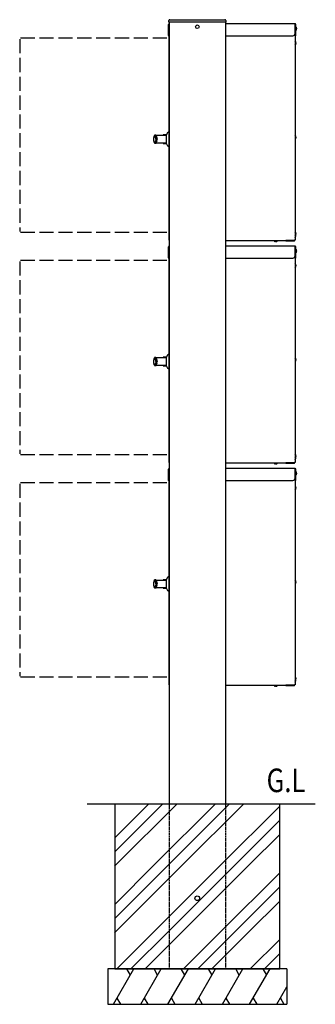
# Model space of a CAD drawing. Extents: x 0 to 27500, y 0 to 20000.
# Drawn here: x 15721 to 16347, y 16062 to 18152 of the extents above; entities that cross this region are included whole.
import ezdxf

# ---------------------------------------------------------------- set-up
doc = ezdxf.new("R2010")
doc.units = 0
doc.linetypes.add('YHIDDEN_1', pattern=[4, 3, -1])
doc.layers.add('YKK_A1', color=4, linetype='CONTINUOUS')
doc.layers.add('YKK_Z1', color=7, linetype='CONTINUOUS')
doc.styles.add('text-b', font='extslim2.shx', dxfattribs={"width": 0.8, "bigfont": 'extfont2.shx'})

msp = doc.modelspace()

# ---------------------------------------------------------------- linework, layer by layer
at = {"layer": 'YKK_A1'}
for p, q in [((16036, 18123.5), (16036, 18141.9)), ((16036.8, 18123.5), (16036.8, 18141.9)), ((16037.1, 17684.2), (16037.1, 18142.4)), ((16304.6, 18143.3), (16157.1, 18143.3)), ((16304.8, 18123.3), (16304.8, 18141.9)), ((16305.2, 18123.3), (16305.2, 18141.9)), ((16306, 18141.9), (16305.2, 18141.9)), ((16306, 18123.3), (16306, 18141.9)), ((16036, 18118.5), (16036, 18123.5)), ((16036.8, 18118.5), (16036.8, 18123.5)), ((16304.5, 18121.5), (16304.5, 17684.2)), ((16305.2, 18134.9), (16304.8, 18134.9)), ((16304.8, 18131.7), (16305.2, 18131.7)), ((16305.2, 18118.3), (16305.2, 18123.3)), ((16306.5, 18136.5), (16306, 18136.5)), ((16306, 18130), (16306.5, 18130)), ((16306, 18118.3), (16306, 18123.3)), ((16306.5, 18136.5), (16306.5, 18130.3)), ((16306.5, 18130.3), (16306.5, 18130)), ((16307.5, 18134), (16307.5, 18132.6)), ((16036.8, 18118.5), (16036, 18118.5)), ((16157.1, 18118.3), (16299.8, 18118.3)), ((16305, 18105.7), (16304.5, 18105.7)), ((16305, 18105.7), (16305, 18105.2)), ((16305, 18105.2), (16305, 18099.2)), ((16306, 18118.3), (16305.2, 18118.3)), ((16306, 18103.2), (16306, 18102.1)), ((16306, 18102.1), (16306, 18101.8)), ((16304.5, 18099.2), (16305, 18099.2)), ((16034.2, 17912.8), (16031.2, 17906.8)), ((16037.1, 17913.6), (16035.6, 17913.6)), ((16009.3, 17907.1), (16006.6, 17907.1)), ((16009.1, 17898.6), (16009.1, 17898.5)), ((16009.5, 17906.8), (16009.5, 17906.7)), ((16009.5, 17890.5), (16009.5, 17890.4)), ((16031.2, 17906.2), (16010.5, 17906.2)), ((16010.5, 17891), (16031.2, 17891)), ((16011.7, 17898.5), (16011.7, 17898.6)), ((16024.7, 17907.6), (16024.5, 17907.4)), ((16024.5, 17906.2), (16024.5, 17907.4)), ((16024.5, 17889.8), (16024.5, 17891)), ((16031.6, 17907.6), (16024.7, 17907.6)), ((16024.7, 17906.2), (16024.7, 17907.6)), ((16024.7, 17889.6), (16024.7, 17891)), ((16031.2, 17906.8), (16031.2, 17890.4)), ((16305, 17905.7), (16304.5, 17905.7)), ((16304.5, 17899.2), (16305, 17899.2)), ((16305, 17905.7), (16305, 17899.2)), ((16306, 17903.2), (16306, 17901.8)), ((16006.6, 17890.1), (16009.3, 17890.1)), ((16024.5, 17889.8), (16024.7, 17889.6)), ((16024.7, 17889.6), (16031.6, 17889.6)), ((16031.2, 17890.4), (16034.2, 17884.4)), ((16035.6, 17883.6), (16037.1, 17883.6)), ((16284.5, 17682.8), (16157.1, 17682.8)), ((16260.2, 17682.8), (16260.2, 17682.3)), ((16260.2, 17682.8), (16260.2, 17682.3)), ((16266.7, 17682.3), (16260.2, 17682.3)), ((16266.7, 17682.3), (16266.7, 17682.8)), ((16266.7, 17682.3), (16266.7, 17682.8)), ((16284.5, 17684.2), (16284.5, 17682.8)), ((16284.5, 17684.2), (16303.1, 17684.2)), ((16301.5, 17683.6), (16284.5, 17683.6)), ((16284.5, 17682.8), (16288.7, 17682.8)), ((16288.7, 17682.8), (16302.3, 17682.8)), ((16301.5, 17683.6), (16302.3, 17683.6)), ((16304.5, 17684.2), (16303.1, 17684.2)), ((16305, 17701), (16304.5, 17701)), ((16304.5, 17694.5), (16305, 17694.5)), ((16305, 17701), (16305, 17694.5)), ((16305.2, 17693.5), (16305.2, 17692.1)), ((16306, 17698.5), (16306, 17697.1)), ((16036, 17651.5), (16036, 17669.9)), ((16036.8, 17651.5), (16036.8, 17669.9)), ((16037.1, 17212.2), (16037.1, 17670.4)), ((16304.6, 17671.3), (16157.1, 17671.3)), ((16264.2, 17681.3), (16262.7, 17681.3)), ((16263.5, 17681.3), (16262.7, 17681.3)), ((16264.2, 17681.3), (16263.5, 17681.3)), ((16304.8, 17651.3), (16304.8, 17669.9)), ((16305.2, 17662.9), (16304.8, 17662.9)), ((16305.2, 17651.3), (16305.2, 17669.9)), ((16306, 17669.9), (16305.2, 17669.9)), ((16306, 17651.3), (16306, 17669.9)), ((16306.5, 17664.5), (16306, 17664.5)), ((16306.5, 17664.5), (16306.5, 17658.3)), ((16307.5, 17662), (16307.5, 17660.6)), ((16036, 17646.5), (16036, 17651.5)), ((16036.8, 17646.5), (16036, 17646.5)), ((16036.8, 17646.5), (16036.8, 17651.5)), ((16157.1, 17646.3), (16299.8, 17646.3)), ((16304.5, 17649.5), (16304.5, 17212.2)), ((16304.8, 17659.7), (16305.2, 17659.7)), ((16305.2, 17646.3), (16305.2, 17651.3)), ((16306, 17646.3), (16305.2, 17646.3)), ((16306, 17658), (16306.5, 17658)), ((16306, 17646.3), (16306, 17651.3)), ((16306.5, 17658.3), (16306.5, 17658)), ((16305, 17633.7), (16304.5, 17633.7)), ((16304.5, 17627.2), (16305, 17627.2)), ((16305, 17633.7), (16305, 17633.2)), ((16305, 17633.2), (16305, 17627.2)), ((16306, 17631.2), (16306, 17630.1)), ((16306, 17630.1), (16306, 17629.8)), ((16009.3, 17435.1), (16006.6, 17435.1)), ((16009.5, 17434.8), (16009.5, 17434.7)), ((16031.2, 17434.2), (16010.5, 17434.2)), ((16024.7, 17435.6), (16024.5, 17435.4)), ((16024.5, 17434.2), (16024.5, 17435.4)), ((16031.6, 17435.6), (16024.7, 17435.6)), ((16024.7, 17434.2), (16024.7, 17435.6)), ((16034.2, 17440.8), (16031.2, 17434.8)), ((16031.2, 17434.8), (16031.2, 17418.4)), ((16037.1, 17441.6), (16035.6, 17441.6)), ((16305, 17433.7), (16304.5, 17433.7)), ((16305, 17433.7), (16305, 17427.2)), ((16306, 17431.2), (16306, 17429.8)), ((16006.6, 17418.1), (16009.3, 17418.1)), ((16009.1, 17426.6), (16009.1, 17426.5)), ((16009.5, 17418.5), (16009.5, 17418.4)), ((16010.5, 17419), (16031.2, 17419)), ((16011.7, 17426.5), (16011.7, 17426.6)), ((16024.5, 17417.8), (16024.5, 17419)), ((16024.5, 17417.8), (16024.7, 17417.6)), ((16024.7, 17417.6), (16024.7, 17419)), ((16024.7, 17417.6), (16031.6, 17417.6)), ((16031.2, 17418.4), (16034.2, 17412.4)), ((16035.6, 17411.6), (16037.1, 17411.6)), ((16304.5, 17427.2), (16305, 17427.2)), ((16305, 17229), (16304.5, 17229)), ((16304.5, 17222.5), (16305, 17222.5)), ((16305, 17229), (16305, 17222.5)), ((16306, 17226.5), (16306, 17225.1)), ((16284.5, 17210.8), (16157.1, 17210.8)), ((16260.2, 17210.8), (16260.2, 17210.3)), ((16260.2, 17210.8), (16260.2, 17210.3)), ((16266.7, 17210.3), (16260.2, 17210.3)), ((16264.2, 17209.3), (16262.7, 17209.3)), ((16263.5, 17209.3), (16262.7, 17209.3)), ((16264.2, 17209.3), (16263.5, 17209.3)), ((16266.7, 17210.3), (16266.7, 17210.8)), ((16266.7, 17210.3), (16266.7, 17210.8)), ((16284.5, 17212.2), (16284.5, 17210.8)), ((16284.5, 17212.2), (16303.1, 17212.2)), ((16301.5, 17211.6), (16284.5, 17211.6)), ((16284.5, 17210.8), (16288.7, 17210.8)), ((16288.7, 17210.8), (16302.3, 17210.8)), ((16301.5, 17211.6), (16302.3, 17211.6)), ((16304.5, 17212.2), (16303.1, 17212.2)), ((16305.2, 17221.5), (16305.2, 17220.1)), ((16036, 17179.5), (16036, 17197.9)), ((16036.8, 17179.5), (16036.8, 17197.9)), ((16037.1, 16740.2), (16037.1, 17198.4)), ((16304.6, 17199.3), (16157.1, 17199.3)), ((16304.8, 17179.3), (16304.8, 17197.9)), ((16305.2, 17190.9), (16304.8, 17190.9)), ((16304.8, 17187.7), (16305.2, 17187.7)), ((16305.2, 17179.3), (16305.2, 17197.9)), ((16306, 17197.9), (16305.2, 17197.9)), ((16306, 17179.3), (16306, 17197.9)), ((16306.5, 17192.5), (16306, 17192.5)), ((16306, 17186), (16306.5, 17186)), ((16306.5, 17192.5), (16306.5, 17186.3)), ((16306.5, 17186.3), (16306.5, 17186)), ((16307.5, 17190), (16307.5, 17188.6)), ((16036, 17174.5), (16036, 17179.5)), ((16036.8, 17174.5), (16036, 17174.5)), ((16036.8, 17174.5), (16036.8, 17179.5)), ((16157.1, 17174.3), (16299.8, 17174.3)), ((16304.5, 17177.5), (16304.5, 16740.2)), ((16305, 17161.7), (16304.5, 17161.7)), ((16305, 17161.7), (16305, 17161.2)), ((16305, 17161.2), (16305, 17155.2)), ((16305.2, 17174.3), (16305.2, 17179.3)), ((16306, 17174.3), (16305.2, 17174.3)), ((16306, 17174.3), (16306, 17179.3)), ((16306, 17159.2), (16306, 17158.1)), ((16304.5, 17155.2), (16305, 17155.2)), ((16306, 17158.1), (16306, 17157.8)), ((16009.3, 16963.1), (16006.6, 16963.1)), ((16009.1, 16954.6), (16009.1, 16954.5)), ((16009.5, 16962.8), (16009.5, 16962.7)), ((16031.2, 16962.2), (16010.5, 16962.2)), ((16011.7, 16954.5), (16011.7, 16954.6)), ((16024.7, 16963.6), (16024.5, 16963.4)), ((16024.5, 16962.2), (16024.5, 16963.4)), ((16031.6, 16963.6), (16024.7, 16963.6)), ((16024.7, 16962.2), (16024.7, 16963.6)), ((16034.2, 16968.8), (16031.2, 16962.8)), ((16031.2, 16962.8), (16031.2, 16946.4)), ((16037.1, 16969.6), (16035.6, 16969.6)), ((16305, 16961.7), (16304.5, 16961.7)), ((16304.5, 16955.2), (16305, 16955.2)), ((16305, 16961.7), (16305, 16955.2)), ((16306, 16959.2), (16306, 16957.8)), ((16006.6, 16946.1), (16009.3, 16946.1)), ((16009.5, 16946.5), (16009.5, 16946.4)), ((16010.5, 16947), (16031.2, 16947)), ((16024.5, 16945.8), (16024.5, 16947)), ((16024.5, 16945.8), (16024.7, 16945.6)), ((16024.7, 16945.6), (16024.7, 16947)), ((16024.7, 16945.6), (16031.6, 16945.6)), ((16031.2, 16946.4), (16034.2, 16940.4)), ((16035.6, 16939.6), (16037.1, 16939.6)), ((16305, 16757), (16304.5, 16757)), ((16304.5, 16750.5), (16305, 16750.5)), ((16305, 16757), (16305, 16750.5)), ((16305.2, 16749.5), (16305.2, 16748.1)), ((16306, 16754.5), (16306, 16753.1)), ((16284.5, 16738.8), (16157.1, 16738.8)), ((16260.2, 16738.8), (16260.2, 16738.3)), ((16260.2, 16738.8), (16260.2, 16738.3)), ((16266.7, 16738.3), (16260.2, 16738.3)), ((16264.2, 16737.3), (16262.7, 16737.3)), ((16263.5, 16737.3), (16262.7, 16737.3)), ((16264.2, 16737.3), (16263.5, 16737.3)), ((16266.7, 16738.3), (16266.7, 16738.8)), ((16266.7, 16738.3), (16266.7, 16738.8)), ((16284.5, 16740.2), (16284.5, 16738.8)), ((16284.5, 16740.2), (16303.1, 16740.2)), ((16301.5, 16739.6), (16284.5, 16739.6)), ((16284.5, 16738.8), (16288.7, 16738.8)), ((16288.7, 16738.8), (16302.3, 16738.8)), ((16301.5, 16739.6), (16302.3, 16739.6)), ((16304.5, 16740.2), (16303.1, 16740.2)), ((16272.1, 16487.3), (15922.1, 16487.3))]:
    msp.add_line(p, q, dxfattribs=at)
at = {"layer": 'YKK_A1', "linetype": 'Continuous'}
for p, q in [((16036.6, 18147.3), (16036.7, 18150.4)), ((16037.6, 18147.3), (16036.6, 18147.3)), ((16037.1, 18147.3), (16037.1, 16487.3)), ((16156.6, 18147.3), (16037.6, 18147.3)), ((16038.7, 18152.3), (16155.4, 18152.3)), ((16157.6, 18147.3), (16156.6, 18147.3)), ((16157.1, 18147.3), (16157.1, 16487.3)), ((16157.4, 18150.4), (16157.6, 18147.3)), ((15922.1, 16355.8), (15924.4, 16358.1)), ((15922.1, 16214.3), (15924.4, 16216.7))]:
    msp.add_line(p, q, dxfattribs=at)
at = {"layer": 'YKK_A1', "linetype": 'YHIDDEN_1', "ltscale": 10}
for p, q in [((15720.6, 18111.2), (15720.6, 17703)), ((15722.5, 18113.8), (16037.1, 18113.8)), ((15722.5, 17701.6), (16037.1, 17701.6)), ((15722.5, 17641.8), (16037.1, 17641.8)), ((15720.6, 17639.2), (15720.6, 17231)), ((15722.5, 17229.6), (16037.1, 17229.6)), ((15720.6, 17167.2), (15720.6, 16759)), ((15722.5, 17169.8), (16037.1, 17169.8)), ((15722.5, 16757.6), (16037.1, 16757.6))]:
    msp.add_line(p, q, dxfattribs=at)
at = {"layer": 'YKK_A1', "linetype": 'YHIDDEN_1'}
for p, q in [((16037.1, 16487.3), (16037.1, 16137.3)), ((16157.1, 16487.3), (16157.1, 16137.3))]:
    msp.add_line(p, q, dxfattribs=at)
at = {"layer": 'YKK_A1', "linetype": 'Continuous'}
msp.add_circle((16097.1, 18137.3), 3.75, dxfattribs=at)
at = {"layer": 'YKK_A1'}
msp.add_circle((16097.1, 16287.3), 5, dxfattribs=at)
for centre, radius, start, end in [((16037.4, 18141.9), 1.4, 102.3736, 180), ((16037.4, 18141.9), 0.6, 120, 180), ((16299.8, 18123.3), 5, 270, 0), ((16301.9, 18133.3), 5.57, 7.4217, 35.7021), ((16301.9, 18133.3), 5.57, 324.2979, 352.5783), ((16037.4, 18118.5), 1.4, 180, 257.6264), ((16037.4, 18118.5), 0.6, 180, 240), ((16300.4, 18102.5), 5.57, 7.4217, 35.7021), ((16300.4, 18102.5), 5.57, 324.2979, 352.5783), ((16300.4, 17902.5), 5.57, 7.4217, 35.7021), ((16300.4, 17902.5), 5.57, 324.2979, 352.5783), ((16263.5, 17686.8), 5.57, 234.2979, 262.5783), ((16263.5, 17686.8), 5.57, 277.4217, 305.7021), ((16301.5, 17685), 1.4, 270, 325.1501), ((16302.3, 17684.2), 0.6, 270, 0), ((16302.3, 17684.2), 1.4, 270, 0), ((16299.6, 17692.8), 5.57, 329.9891, 352.5783), ((16299.6, 17692.8), 5.57, 7.4217, 18.3144), ((16300.4, 17697.8), 5.57, 7.4217, 35.7021), ((16300.4, 17697.8), 5.57, 324.2979, 352.5783), ((16037.4, 17669.9), 1.4, 102.3736, 180), ((16037.4, 17669.9), 0.6, 120, 180), ((16301.9, 17661.3), 5.57, 7.4217, 35.7021), ((16301.9, 17661.3), 5.57, 324.2979, 352.5783), ((16037.4, 17646.5), 1.4, 180, 257.6264), ((16037.4, 17646.5), 0.6, 180, 240), ((16299.8, 17651.3), 5, 270, 0), ((16300.4, 17630.5), 5.57, 7.4217, 35.7021), ((16300.4, 17630.5), 5.57, 324.2979, 352.5783), ((16300.4, 17430.5), 5.57, 7.4217, 35.7021), ((16300.4, 17430.5), 5.57, 324.2979, 352.5783), ((16299.6, 17220.8), 5.57, 7.4217, 18.3144), ((16300.4, 17225.8), 5.57, 7.4217, 35.7021), ((16300.4, 17225.8), 5.57, 324.2979, 352.5783), ((16263.5, 17214.8), 5.57, 234.2979, 262.5783), ((16263.5, 17214.8), 5.57, 277.4217, 305.7021), ((16301.5, 17213), 1.4, 270, 325.1501), ((16302.3, 17212.2), 0.6, 270, 0), ((16302.3, 17212.2), 1.4, 270, 0), ((16299.6, 17220.8), 5.57, 329.9891, 352.5783), ((16037.4, 17197.9), 1.4, 102.3736, 180), ((16037.4, 17197.9), 0.6, 120, 180), ((16301.9, 17189.3), 5.57, 7.4217, 35.7021), ((16301.9, 17189.3), 5.57, 324.2979, 352.5783), ((16037.4, 17174.5), 1.4, 180, 257.6264), ((16037.4, 17174.5), 0.6, 180, 240), ((16299.8, 17179.3), 5, 270, 0), ((16300.4, 17158.5), 5.57, 7.4217, 35.7021), ((16300.4, 17158.5), 5.57, 324.2979, 352.5783), ((16300.4, 16958.5), 5.57, 7.4217, 35.7021), ((16300.4, 16958.5), 5.57, 324.2979, 352.5783), ((16299.6, 16748.8), 5.57, 329.9891, 352.5783), ((16299.6, 16748.8), 5.57, 7.4217, 18.3144), ((16300.4, 16753.8), 5.57, 7.4217, 35.7021), ((16300.4, 16753.8), 5.57, 324.2979, 352.5783), ((16263.5, 16742.8), 5.57, 234.2979, 262.5783), ((16263.5, 16742.8), 5.57, 277.4217, 305.7021), ((16301.5, 16741), 1.4, 270, 325.1501), ((16302.3, 16740.2), 0.6, 270, 0), ((16302.3, 16740.2), 1.4, 270, 0)]:
    msp.add_arc(centre, radius, start, end, dxfattribs=at)
at = {"layer": 'YKK_A1', "linetype": 'Continuous'}
for centre, start, end in [((16038.7, 18150.3), 90, 176.5), ((16155.4, 18150.3), 3.5, 90)]:
    msp.add_arc(centre, 2, start, end, dxfattribs=at)
at = {"layer": 'YKK_A1'}
for points in [[(16304.6, 18143.3), (16304.6, 18143.3), (16304.6, 18143.2), (16304.7, 18142.9), (16304.7, 18142.4), (16304.8, 18142.1), (16304.8, 18141.9)], [(16306, 18141.9), (16305.9, 18142.1), (16305.9, 18142.4), (16305.6, 18142.9), (16305.1, 18143.2), (16304.7, 18143.3), (16304.6, 18143.3)], [(16304.6, 17671.3), (16304.6, 17671.3), (16304.6, 17671.2), (16304.7, 17670.9), (16304.7, 17670.4), (16304.8, 17670.1), (16304.8, 17669.9)], [(16306, 17669.9), (16305.9, 17670.1), (16305.9, 17670.4), (16305.6, 17670.9), (16305.1, 17671.2), (16304.7, 17671.3), (16304.6, 17671.3)], [(16304.6, 17199.3), (16304.6, 17199.3), (16304.6, 17199.2), (16304.7, 17198.9), (16304.7, 17198.4), (16304.8, 17198.1), (16304.8, 17197.9)], [(16306, 17197.9), (16305.9, 17198.1), (16305.9, 17198.4), (16305.6, 17198.9), (16305.1, 17199.2), (16304.7, 17199.3), (16304.6, 17199.3)]]:
    msp.add_open_spline(points, degree=3, dxfattribs=at)
for points, knots in [([(16305.2, 18141.9), (16305.1, 18142), (16305.1, 18142.1), (16305, 18142.3), (16304.8, 18142.4), (16304.8, 18142.5), (16304.7, 18142.5)], [0, 0, 0, 0, 0.311363, 0.622725, 0.934088, 1, 1, 1, 1]), ([(16034.2, 17912.8), (16034.3, 17912.9), (16034.5, 17913.2), (16034.9, 17913.5), (16035.3, 17913.6), (16035.6, 17913.6)], [0, 0, 0, 0, 0.276197, 0.562922, 1, 1, 1, 1]), ([(16006.7, 17907.2), (16006.2, 17906.2), (16005.3, 17904.7), (16004.6, 17902.3), (16004.2, 17900.2), (16004.1, 17897.8), (16004.4, 17895.3), (16005.2, 17892.6), (16006.2, 17890.9), (16006.7, 17890)], [0, 0, 0, 0, 0.182781, 0.289934, 0.407795, 0.5368, 0.677633, 0.831404, 1, 1, 1, 1]), ([(16008.6, 17902.1), (16008.6, 17902.3), (16008.4, 17902.7), (16007.9, 17903.9), (16007.3, 17905.3), (16006.8, 17906.6), (16006.6, 17907.1), (16006.7, 17907), (16006.7, 17907)], [0, 0, 0, 0, 0.067941, 0.135842, 0.40462, 0.675215, 0.921223, 1, 1, 1, 1]), ([(16006.7, 17890.1), (16006.7, 17890.1), (16006.6, 17890.1), (16006.8, 17890.5), (16007, 17891.1), (16007.4, 17892.1), (16007.9, 17893.3), (16008.2, 17894), (16008.5, 17894.7), (16008.6, 17895), (16008.6, 17895.1)], [0, 0, 0, 0, 0.098051, 0.267667, 0.449067, 0.631232, 0.815313, 0.907585, 0.953932, 1, 1, 1, 1]), ([(16009.1, 17898.6), (16009.1, 17898.8), (16009.1, 17899.2), (16009, 17899.8), (16009, 17900.3), (16008.9, 17900.8), (16008.9, 17901.2), (16008.8, 17901.6), (16008.7, 17901.9), (16008.7, 17902), (16008.7, 17902.1), (16008.6, 17902.1)], [0, 0, 0, 0, 0.113847, 0.23099, 0.344841, 0.461979, 0.576356, 0.69389, 0.810787, 0.93112, 1, 1, 1, 1]), ([(16009.1, 17898.5), (16009.1, 17898.3), (16009.1, 17897.9), (16009, 17897.4), (16009, 17896.9), (16008.9, 17896.4), (16008.9, 17895.9), (16008.8, 17895.6), (16008.7, 17895.3), (16008.7, 17895.1), (16008.7, 17895.1), (16008.6, 17895.1)], [0, 0, 0, 0, 0.113847, 0.23099, 0.344841, 0.461979, 0.576356, 0.69389, 0.810787, 0.93112, 1, 1, 1, 1]), ([(16009.3, 17907), (16009.3, 17906.9), (16009.3, 17906.9), (16009.6, 17906.1), (16010.1, 17904.8), (16010.6, 17903.6), (16010.9, 17902.9), (16011.1, 17902.4), (16011.2, 17902.1)], [0, 0, 0, 0, 0.125526, 0.381165, 0.724175, 0.81538, 0.907318, 1, 1, 1, 1]), ([(16011.2, 17895.1), (16011.1, 17894.8), (16010.9, 17894.4), (16010.7, 17893.7), (16010.3, 17892.9), (16009.8, 17891.6), (16009.4, 17890.5), (16009.3, 17890.3), (16009.3, 17890.2)], [0, 0, 0, 0, 0.084086, 0.167656, 0.250533, 0.444011, 0.783666, 1, 1, 1, 1]), ([(16010.6, 17906.2), (16010.5, 17906.2), (16010.3, 17906.2), (16010, 17906.3), (16009.8, 17906.4), (16009.6, 17906.6), (16009.5, 17906.7), (16009.5, 17906.7)], [0, 0, 0, 0, 0.080899, 0.236404, 0.424357, 0.675875, 1, 1, 1, 1]), ([(16009.5, 17890.4), (16009.6, 17890.5), (16009.6, 17890.6), (16009.9, 17890.8), (16010.1, 17890.9), (16010.2, 17890.9), (16010.3, 17891), (16010.4, 17891), (16010.5, 17891), (16010.5, 17891), (16010.6, 17891)], [0, 0, 0, 0, 0.5543084, 0.6772417, 0.7783842, 0.8514348, 0.8847745, 0.9132685, 0.9394858, 1, 1, 1, 1]), ([(16011.2, 17902.1), (16011.3, 17902), (16011.4, 17901.8), (16011.5, 17901.1), (16011.6, 17900.1), (16011.7, 17899.2), (16011.7, 17898.7), (16011.7, 17898.6)], [0, 0, 0, 0, 0.237456, 0.474997, 0.71005, 0.944128, 1, 1, 1, 1]), ([(16011.2, 17895.1), (16011.3, 17895.2), (16011.4, 17895.3), (16011.5, 17896.1), (16011.6, 17897.1), (16011.7, 17897.9), (16011.7, 17898.4), (16011.7, 17898.5)], [0, 0, 0, 0, 0.2374558, 0.4749975, 0.7100502, 0.9441276, 1, 1, 1, 1]), ([(16035.6, 17883.6), (16035.4, 17883.6), (16035.1, 17883.6), (16034.6, 17883.9), (16034.4, 17884.2), (16034.2, 17884.4)], [0, 0, 0, 0, 0.276197, 0.562922, 1, 1, 1, 1]), ([(16305.2, 17669.9), (16305.1, 17670), (16305.1, 17670.1), (16305, 17670.3), (16304.8, 17670.4), (16304.8, 17670.5), (16304.7, 17670.5)], [0, 0, 0, 0, 0.311363, 0.622725, 0.934088, 1, 1, 1, 1]), ([(16006.7, 17435.2), (16006.2, 17434.2), (16005.3, 17432.7), (16004.6, 17430.3), (16004.2, 17428.2), (16004.1, 17425.8), (16004.4, 17423.3), (16005.2, 17420.6), (16006.2, 17418.9), (16006.7, 17418)], [0, 0, 0, 0, 0.182781, 0.289934, 0.407795, 0.5368, 0.677633, 0.831404, 1, 1, 1, 1]), ([(16008.6, 17430.1), (16008.6, 17430.3), (16008.4, 17430.7), (16007.9, 17431.9), (16007.3, 17433.3), (16006.8, 17434.6), (16006.6, 17435.1), (16006.7, 17435), (16006.7, 17435)], [0, 0, 0, 0, 0.067941, 0.135842, 0.40462, 0.675215, 0.921223, 1, 1, 1, 1]), ([(16009.3, 17435), (16009.3, 17434.9), (16009.3, 17434.9), (16009.6, 17434.1), (16010.1, 17432.8), (16010.6, 17431.6), (16010.9, 17430.9), (16011.1, 17430.4), (16011.2, 17430.1)], [0, 0, 0, 0, 0.125526, 0.381165, 0.724175, 0.81538, 0.907318, 1, 1, 1, 1]), ([(16010.6, 17434.2), (16010.5, 17434.2), (16010.3, 17434.2), (16010, 17434.3), (16009.8, 17434.4), (16009.6, 17434.6), (16009.5, 17434.7), (16009.5, 17434.7)], [0, 0, 0, 0, 0.080899, 0.236404, 0.424357, 0.675875, 1, 1, 1, 1]), ([(16034.2, 17440.8), (16034.3, 17440.9), (16034.5, 17441.2), (16034.9, 17441.5), (16035.3, 17441.6), (16035.6, 17441.6)], [0, 0, 0, 0, 0.276197, 0.562922, 1, 1, 1, 1]), ([(16006.7, 17418.1), (16006.7, 17418.1), (16006.6, 17418.1), (16006.8, 17418.5), (16007, 17419.1), (16007.4, 17420.1), (16007.9, 17421.3), (16008.2, 17422), (16008.5, 17422.7), (16008.6, 17423), (16008.6, 17423.1)], [0, 0, 0, 0, 0.098051, 0.267667, 0.449067, 0.631232, 0.815313, 0.907585, 0.953932, 1, 1, 1, 1]), ([(16009.1, 17426.6), (16009.1, 17426.8), (16009.1, 17427.2), (16009, 17427.8), (16009, 17428.3), (16008.9, 17428.8), (16008.9, 17429.2), (16008.8, 17429.6), (16008.7, 17429.9), (16008.7, 17430), (16008.7, 17430.1), (16008.6, 17430.1)], [0, 0, 0, 0, 0.113847, 0.23099, 0.344841, 0.461979, 0.576356, 0.69389, 0.810787, 0.93112, 1, 1, 1, 1]), ([(16009.1, 17426.5), (16009.1, 17426.3), (16009.1, 17425.9), (16009, 17425.4), (16009, 17424.9), (16008.9, 17424.4), (16008.9, 17423.9), (16008.8, 17423.6), (16008.7, 17423.3), (16008.7, 17423.1), (16008.7, 17423.1), (16008.6, 17423.1)], [0, 0, 0, 0, 0.113847, 0.23099, 0.344841, 0.461979, 0.576356, 0.69389, 0.810787, 0.93112, 1, 1, 1, 1]), ([(16011.2, 17423.1), (16011.1, 17422.8), (16010.9, 17422.4), (16010.7, 17421.7), (16010.3, 17420.9), (16009.8, 17419.6), (16009.4, 17418.5), (16009.3, 17418.3), (16009.3, 17418.2)], [0, 0, 0, 0, 0.084086, 0.167656, 0.250533, 0.444011, 0.783666, 1, 1, 1, 1]), ([(16009.5, 17418.4), (16009.6, 17418.5), (16009.6, 17418.6), (16009.9, 17418.8), (16010.1, 17418.9), (16010.2, 17418.9), (16010.3, 17419), (16010.4, 17419), (16010.5, 17419), (16010.5, 17419), (16010.6, 17419)], [0, 0, 0, 0, 0.5543084, 0.6772417, 0.7783842, 0.8514348, 0.8847745, 0.9132685, 0.9394858, 1, 1, 1, 1]), ([(16011.2, 17430.1), (16011.3, 17430), (16011.4, 17429.8), (16011.5, 17429.1), (16011.6, 17428.1), (16011.7, 17427.2), (16011.7, 17426.7), (16011.7, 17426.6)], [0, 0, 0, 0, 0.237456, 0.474997, 0.71005, 0.944128, 1, 1, 1, 1]), ([(16011.2, 17423.1), (16011.3, 17423.2), (16011.4, 17423.3), (16011.5, 17424.1), (16011.6, 17425.1), (16011.7, 17425.9), (16011.7, 17426.4), (16011.7, 17426.5)], [0, 0, 0, 0, 0.2374558, 0.4749975, 0.7100502, 0.9441276, 1, 1, 1, 1]), ([(16035.6, 17411.6), (16035.4, 17411.6), (16035.1, 17411.6), (16034.6, 17411.9), (16034.4, 17412.2), (16034.2, 17412.4)], [0, 0, 0, 0, 0.276197, 0.562922, 1, 1, 1, 1]), ([(16305.2, 17197.9), (16305.1, 17198), (16305.1, 17198.1), (16305, 17198.3), (16304.8, 17198.4), (16304.8, 17198.5), (16304.7, 17198.5)], [0, 0, 0, 0, 0.311363, 0.622725, 0.934088, 1, 1, 1, 1]), ([(16006.7, 16963.2), (16006.2, 16962.2), (16005.3, 16960.7), (16004.6, 16958.3), (16004.2, 16956.2), (16004.1, 16953.8), (16004.4, 16951.3), (16005.2, 16948.6), (16006.2, 16946.9), (16006.7, 16946)], [0, 0, 0, 0, 0.182781, 0.289934, 0.407795, 0.5368, 0.677633, 0.831404, 1, 1, 1, 1]), ([(16008.6, 16958.1), (16008.6, 16958.3), (16008.4, 16958.7), (16007.9, 16959.9), (16007.3, 16961.3), (16006.8, 16962.6), (16006.6, 16963.1), (16006.7, 16963), (16006.7, 16963)], [0, 0, 0, 0, 0.067941, 0.135842, 0.40462, 0.675215, 0.921223, 1, 1, 1, 1]), ([(16006.7, 16946.1), (16006.7, 16946.1), (16006.6, 16946.1), (16006.8, 16946.5), (16007, 16947.1), (16007.4, 16948.1), (16007.9, 16949.3), (16008.2, 16950), (16008.5, 16950.7), (16008.6, 16951), (16008.6, 16951.1)], [0, 0, 0, 0, 0.098051, 0.267667, 0.449067, 0.631232, 0.815313, 0.907585, 0.953932, 1, 1, 1, 1]), ([(16009.1, 16954.6), (16009.1, 16954.8), (16009.1, 16955.2), (16009, 16955.8), (16009, 16956.3), (16008.9, 16956.8), (16008.9, 16957.2), (16008.8, 16957.6), (16008.7, 16957.9), (16008.7, 16958), (16008.7, 16958.1), (16008.6, 16958.1)], [0, 0, 0, 0, 0.113847, 0.23099, 0.344841, 0.461979, 0.576356, 0.69389, 0.810787, 0.93112, 1, 1, 1, 1]), ([(16009.1, 16954.5), (16009.1, 16954.3), (16009.1, 16953.9), (16009, 16953.4), (16009, 16952.9), (16008.9, 16952.4), (16008.9, 16951.9), (16008.8, 16951.6), (16008.7, 16951.3), (16008.7, 16951.1), (16008.7, 16951.1), (16008.6, 16951.1)], [0, 0, 0, 0, 0.113847, 0.23099, 0.344841, 0.461979, 0.576356, 0.69389, 0.810787, 0.93112, 1, 1, 1, 1]), ([(16009.3, 16963), (16009.3, 16962.9), (16009.3, 16962.9), (16009.6, 16962.1), (16010.1, 16960.8), (16010.6, 16959.6), (16010.9, 16958.9), (16011.1, 16958.4), (16011.2, 16958.1)], [0, 0, 0, 0, 0.125526, 0.381165, 0.724175, 0.81538, 0.907318, 1, 1, 1, 1]), ([(16011.2, 16951.1), (16011.1, 16950.8), (16010.9, 16950.4), (16010.7, 16949.7), (16010.3, 16948.9), (16009.8, 16947.6), (16009.4, 16946.5), (16009.3, 16946.3), (16009.3, 16946.2)], [0, 0, 0, 0, 0.084086, 0.167656, 0.250533, 0.444011, 0.783666, 1, 1, 1, 1]), ([(16010.6, 16962.2), (16010.5, 16962.2), (16010.3, 16962.2), (16010, 16962.3), (16009.8, 16962.4), (16009.6, 16962.6), (16009.5, 16962.7), (16009.5, 16962.7)], [0, 0, 0, 0, 0.080899, 0.236404, 0.424357, 0.675875, 1, 1, 1, 1]), ([(16011.2, 16958.1), (16011.3, 16958), (16011.4, 16957.8), (16011.5, 16957.1), (16011.6, 16956.1), (16011.7, 16955.2), (16011.7, 16954.7), (16011.7, 16954.6)], [0, 0, 0, 0, 0.237456, 0.474997, 0.71005, 0.944128, 1, 1, 1, 1]), ([(16011.2, 16951.1), (16011.3, 16951.2), (16011.4, 16951.3), (16011.5, 16952.1), (16011.6, 16953.1), (16011.7, 16953.9), (16011.7, 16954.4), (16011.7, 16954.5)], [0, 0, 0, 0, 0.2374558, 0.4749975, 0.7100502, 0.9441276, 1, 1, 1, 1]), ([(16034.2, 16968.8), (16034.3, 16968.9), (16034.5, 16969.2), (16034.9, 16969.5), (16035.3, 16969.6), (16035.6, 16969.6)], [0, 0, 0, 0, 0.276197, 0.562922, 1, 1, 1, 1]), ([(16009.5, 16946.4), (16009.6, 16946.5), (16009.6, 16946.6), (16009.9, 16946.8), (16010.1, 16946.9), (16010.2, 16946.9), (16010.3, 16947), (16010.4, 16947), (16010.5, 16947), (16010.5, 16947), (16010.6, 16947)], [0, 0, 0, 0, 0.5543084, 0.6772417, 0.7783842, 0.8514348, 0.8847745, 0.9132685, 0.9394858, 1, 1, 1, 1]), ([(16035.6, 16939.6), (16035.4, 16939.6), (16035.1, 16939.6), (16034.6, 16939.9), (16034.4, 16940.2), (16034.2, 16940.4)], [0, 0, 0, 0, 0.276197, 0.562922, 1, 1, 1, 1])]:
    msp.add_open_spline(points, degree=3, knots=knots, dxfattribs=at)
at = {"layer": 'YKK_Z1'}
for p, q in [((16347.2, 16487.3), (15863.5, 16487.3)), ((15922.1, 16487.3), (15922.1, 16137.3)), ((16272.1, 16137.3), (16272.1, 16487.3)), ((15907.1, 16137.3), (15907.1, 16062.3)), ((15922.1, 16137.3), (16272.1, 16137.3)), ((16287.1, 16137.3), (16287.1, 16062.3))]:
    msp.add_line(p, q, dxfattribs=at)
at = {"layer": 'YKK_Z1', "linetype": 'Continuous'}
for p, q in [((15922.1, 16415.8), (15993.6, 16487.3)), ((15922.1, 16385.8), (16023.6, 16487.3)), ((15924.4, 16358.1), (16053.6, 16487.3)), ((16005.8, 16358.1), (16135, 16487.3)), ((16035.8, 16358.1), (16165, 16487.3)), ((16065.8, 16358.1), (16195, 16487.3)), ((16147.2, 16358.1), (16272.1, 16482.9)), ((16177.2, 16358.1), (16272.1, 16452.9)), ((16207.2, 16358.1), (16272.1, 16422.9)), ((15922.1, 16274.3), (16005.8, 16358.1)), ((15922.1, 16244.3), (16035.8, 16358.1)), ((15924.4, 16216.7), (16065.8, 16358.1)), ((16005.8, 16216.7), (16147.2, 16358.1)), ((16035.8, 16216.7), (16177.2, 16358.1)), ((16065.8, 16216.7), (16207.2, 16358.1)), ((16147.2, 16216.7), (16272.1, 16341.5)), ((16177.2, 16216.7), (16272.1, 16311.5)), ((16207.2, 16216.7), (16272.1, 16281.5)), ((15926.4, 16137.3), (16005.8, 16216.7)), ((15956.4, 16137.3), (16035.8, 16216.7)), ((15986.4, 16137.3), (16065.8, 16216.7)), ((16067.9, 16137.3), (16147.2, 16216.7)), ((16097.9, 16137.3), (16177.2, 16216.7)), ((16127.9, 16137.3), (16207.2, 16216.7)), ((16209.3, 16137.3), (16272.1, 16200.1)), ((16239.3, 16137.3), (16272.1, 16170.1)), ((16269.3, 16137.3), (16272.1, 16140.1))]:
    msp.add_line(p, q, dxfattribs=at)
at = {"layer": 'YKK_Z1', "linetype": 'Continuous', "ltscale": 0.5}
for p, q in [((16287.1, 16137.3), (15907.1, 16137.3)), ((15919.6, 16062.7), (15962.6, 16137.3)), ((15955.1, 16124.3), (15947.6, 16137.3)), ((15977.1, 16062.3), (16020.4, 16137.3)), ((16012.9, 16124.3), (16005.4, 16137.3)), ((16034.8, 16062.3), (16078.1, 16137.3)), ((16070.6, 16124.3), (16063.1, 16137.3)), ((16092.5, 16062.3), (16135.8, 16137.3)), ((16128.3, 16124.3), (16120.8, 16137.3)), ((16150.3, 16062.3), (16193.6, 16137.3)), ((16186.1, 16124.3), (16178.6, 16137.3)), ((16208, 16062.3), (16251.3, 16137.3)), ((16236.3, 16137.3), (16243.8, 16124.3)), ((16265.7, 16062.3), (16287.1, 16099.2)), ((15926.8, 16075.3), (15934.3, 16062.3)), ((15984.6, 16075.3), (15992.1, 16062.3)), ((16042.3, 16075.3), (16049.8, 16062.3)), ((16100, 16075.3), (16107.5, 16062.3)), ((16157.8, 16075.3), (16165.3, 16062.3)), ((16215.5, 16075.3), (16223, 16062.3)), ((16273.2, 16075.3), (16280.7, 16062.3)), ((15907.1, 16062.3), (16287.1, 16062.3))]:
    msp.add_line(p, q, dxfattribs=at)

# ---------------------------------------------------------------- texts
at = {"layer": 'YKK_Z1', "style": 'text-b', "width": 0.8}
msp.add_text('G.L', height=50, dxfattribs=at).set_placement((16244, 16512.7))

doc.saveas('drawing.dxf')
